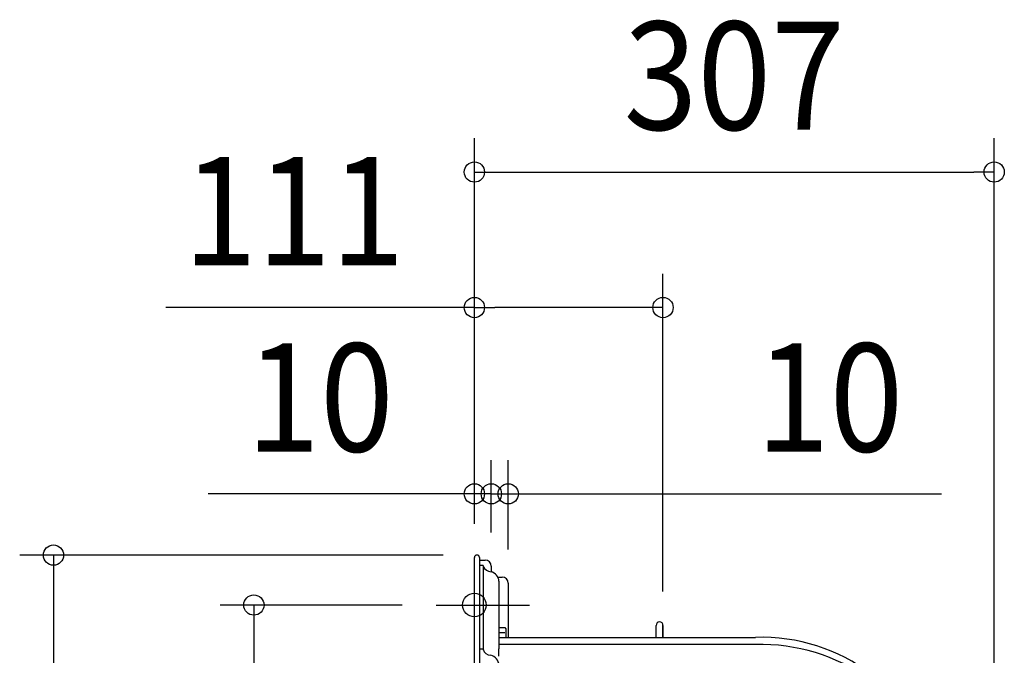
# Model space of a CAD drawing. Extents: x -390 to 843, y -442 to 627.
# Drawn here: x -269 to 313, y 251 to 627 of the extents above; entities that cross this region are included whole.
import ezdxf
from ezdxf.enums import TextEntityAlignment as Align

# ---------------------------------------------------------------- set-up
doc = ezdxf.new("R2010")
doc.units = 0
doc.header["$LTSCALE"] = 20
doc.header["$PDMODE"] = 3
doc.header["$PDSIZE"] = -2
doc.layers.get('DEFPOINTS').update_dxf_attribs({"linetype": 'CONTINUOUS'})
for name, color, linetype in [('DETAIL', 5, 'CONTINUOUS'), ('FIX', 11, 'CONTINUOUS'), ('NOTE', 4, 'CONTINUOUS'), ('OUTLINE', 3, 'CONTINUOUS'), ('SIZE', 30, 'CONTINUOUS')]:
    doc.layers.add(name, color=color, linetype=linetype)
doc.styles.get("Standard").update_dxf_attribs({"font": 'SIMPLEX.shx', "width": 0.9, "height": 64, "bigfont": 'BIGFONT.shx'})

msp = doc.modelspace()

# ---------------------------------------------------------------- linework, layer by layer
at = {"layer": 'DEFPOINTS', "color": 30, "linetype": 'CONTINUOUS'}
for p in [(307.5, 536.66), (111.58, 456.47), (0, 346.24), (10.02, 346.24), (1.5, 310), (0, 308.5), (0, 308.5), (0, 308.5), (10.02, 303.39), (10.02, 303.39), (20.03, 293.37), (-22.67, 280.45), (111.58, 268.43)]:
    msp.add_point(p, dxfattribs=at)
at = {"layer": 'DETAIL', "color": 5, "linetype": 'CONTINUOUS'}
for p, q in [((0, -308.5), (0, 308.5)), ((3, 308.5), (3, -308.5)), ((3, 307), (6.41, 307)), ((5.11, 303.82), (3, 303.82)), ((5.11, 303.82), (5.11, 253.84)), ((10.02, 303.39), (10.02, 300.18)), ((13.89, 296.98), (16.43, 296.98)), ((14.52, 294.51), (14.52, 254.54)), ((20.03, 293.37), (20.03, 261.33)), ((107.57, 261.33), (107.57, 268.43)), ((111.58, 261.33), (111.58, 268.43)), ((111.58, 268.43), (111.58, 261.33)), ((14.52, 267.11), (18.08, 267.11)), ((14.52, 264.22), (18.08, 264.22)), ((18.08, 267.11), (18.53, 266.34)), ((18.53, 266.34), (18.53, 261.33)), ((14.52, 261.33), (166.27, 261.33)), ((166.27, 257.08), (14.52, 257.08)), ((5.11, 254.25), (3, 254.25)), ((14.52, 250.22), (14.52, 254.54))]:
    msp.add_line(p, q, dxfattribs=at)
for centre, radius, start, end in [((1.5, 308.5), 1.5, 0, 180), ((10.36, 306.03), 5.93, 207.85228, 265.10126), ((6.41, 303.39), 3.61, 0, 90), ((8.46, 294.21), 6.07, 2.78118, 76.70665), ((16.43, 293.37), 3.61, 0, 90), ((109.58, 268.43), 2, 0, 180), ((169.72, 153.12), 108.26, 14.69617, 91.82921), ((169.32, 146.65), 110.47, 17.88993, 91.58129), ((9.76, 255.52), 4.82, 195.32108, 269.79737), ((8.22, 244.57), 6.31, 3.21253, 76.06518)]:
    msp.add_arc(centre, radius, start, end, dxfattribs=at)
at = {"layer": 'FIX', "color": 11, "linetype": 'CONTINUOUS'}
msp.add_circle((0, 280.45), 7, dxfattribs=at)
at = {"layer": 'NOTE', "color": 4, "linetype": 'CONTINUOUS'}
msp.add_line((-22.67, 280.45), (32.53, 280.45), dxfattribs=at)
at = {"layer": 'OUTLINE', "color": 3, "linetype": 'CONTINUOUS'}
for p, q in [((0, -308.5), (0, 308.5)), ((3, 308.5), (3, 307)), ((3, 307), (6.41, 307)), ((10.02, 303.39), (10.02, 300.18)), ((13.89, 296.98), (16.43, 296.98)), ((20.03, 293.37), (20.03, 261.33)), ((107.57, 261.33), (107.57, 268.43)), ((111.58, 261.33), (111.58, 268.43)), ((111.58, 268.43), (111.58, 261.33)), ((20.03, 261.33), (166.27, 261.33))]:
    msp.add_line(p, q, dxfattribs=at)
for centre, radius, start, end in [((1.5, 308.5), 1.5, 0, 180), ((6.41, 303.39), 3.61, 0, 90), ((8.46, 294.21), 6.07, 2.78118, 76.70665), ((16.43, 293.37), 3.61, 0, 90), ((109.58, 268.43), 2, 0, 180), ((169.72, 153.12), 108.26, 14.69617, 91.82921)]:
    msp.add_arc(centre, radius, start, end, dxfattribs=at)
at = {"layer": 'SIZE', "color": 30, "linetype": 'CONTINUOUS'}
for p, q in [((0, 328.5), (0, 556.66)), ((307.5, -65.44), (307.5, 556.66)), ((0, 536.66), (12, 536.66)), ((12, 536.66), (295.5, 536.66)), ((307.5, 536.66), (295.5, 536.66)), ((0, 328.5), (0, 476.47)), ((111.58, 288.43), (111.58, 476.47)), ((0, 456.47), (-182.49, 456.47)), ((0, 456.47), (12, 456.47)), ((99.58, 456.47), (12, 456.47)), ((111.58, 456.47), (99.58, 456.47)), ((0, 328.5), (0, 366.24)), ((10.02, 323.39), (10.02, 366.24)), ((10.02, 323.39), (10.02, 366.24)), ((20.03, 313.37), (20.03, 366.24)), ((-12, 346.24), (-157.46, 346.24)), ((-1.98, 346.24), (-13.98, 346.24)), ((0, 346.24), (-12, 346.24)), ((10.02, 346.24), (-1.98, 346.24)), ((10.02, 346.24), (0, 346.24)), ((10.02, 346.24), (22.02, 346.24)), ((10.02, 346.24), (20.03, 346.24)), ((20.03, 346.24), (32.03, 346.24)), ((22.02, 346.24), (34.02, 346.24)), ((32.03, 346.24), (276.26, 346.24)), ((-18.5, 310), (-269, 310)), ((-249, 310), (-249, 298)), ((-249, 298), (-249, -298)), ((-42.67, 280.45), (-150.43, 280.45)), ((-130.43, 280.45), (-130.43, 268.45)), ((-130.43, 268.45), (-130.43, -268.45))]:
    msp.add_line(p, q, dxfattribs=at)
for centre in [(0, 536.66), (307.5, 536.66), (0, 456.47), (111.58, 456.47), (0, 346.24), (10.02, 346.24), (10.02, 346.24), (20.03, 346.24), (-249, 310), (-130.43, 280.45)]:
    msp.add_circle(centre, 6, dxfattribs=at)

# ---------------------------------------------------------------- texts
at = {"layer": 'SIZE', "color": 30, "linetype": 'CONTINUOUS', "width": 0.9}
for s, p in [('307', (153.75, 561.66)), ('111', (-106.75, 481.47)), ('10', (-91.32, 371.24)), ('10', (210.12, 371.24))]:
    msp.add_text(s, height=64, dxfattribs=at).set_placement(p, align=Align.CENTER)

doc.saveas('drawing.dxf')
